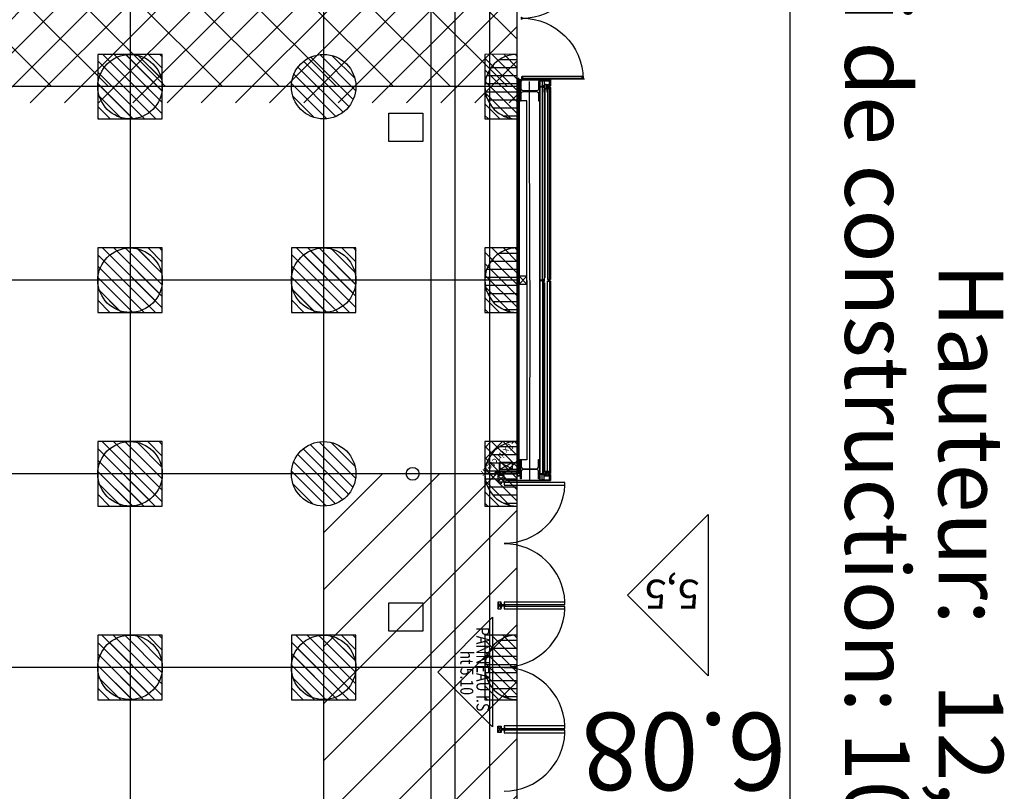
# Model space of a CAD drawing. Units: metres. Extents: x -1953 to -1685, y -991 to 2480.
# Drawn here: x -1853 to -1837, y 2205 to 2217 of the extents above; entities that cross this region are included whole.
import ezdxf
from ezdxf.enums import TextEntityAlignment as Align

# ---------------------------------------------------------------- set-up
doc = ezdxf.new("R2010")
doc.units = ezdxf.units.M
doc.linetypes.add('Tirets', pattern=[1, 0.3, -0.4, 0.3])
for name, color, linetype in [('AERIEN-ELINGAGE BAS-6-3', 213, 'Continuous'), ('AERIEN-ELINGAGE HAUT-6-3', 5, 'Continuous'), ('CANIVEAUX-6-3', 133, 'Continuous'), ('MUR-6-3', 7, 'Continuous'), ('POT-RIA-ZONE-NON-CONST-6-3 PORTE 6.03', 1, 'Continuous'), ('POT-RIA-ZONE-NON-CONST-6-3 PORTE 6.07', 1, 'Continuous'), ('TITRE-HALL-6-3', 7, 'Continuous'), ('TRAME-6-3', 12, 'Continuous'), ('ZONE NON ELINGABLE-6-3', 133, 'Continuous')]:
    doc.layers.add(name, color=color, linetype=linetype)
doc.styles.add('DCADTXTSTYLE3', font='arial.ttf')
doc.styles.get("Standard").update_dxf_attribs({"font": 'arial.ttf'})
pattern_1 = [(90, (464.88478, 9.8523), (-0.125, 8e-18), [])]

# ---------------------------------------------------------------- blocks, each defined once
blk = doc.blocks.new('ÉLINGAGE BAS')
at = {"linetype": 'Continuous'}
h = blk.add_hatch(dxfattribs=at)
h.set_pattern_fill('ANSI31', color=213, angle=45, style=0, pattern_type=2)
h.set_pattern_definition(pattern_1)
edge = h.paths.add_edge_path()
edge.add_arc((0, 0), 0.5, 0, 360, ccw=False)
at = {"color": 213, "linetype": 'Continuous'}
blk.add_circle((0, 0), 0.5, dxfattribs=at)
blk = doc.blocks.new('ÉLINGAGE BAS DEMI')
at = {"linetype": 'Continuous', "ltscale": 0.3048}
h = blk.add_hatch(dxfattribs=at)
h.set_pattern_fill('ANSI31', color=213, angle=45, style=0, pattern_type=2)
h.set_pattern_definition(pattern_1)
h.paths.add_polyline_path([(0.499999, 0), (-0.5, -0.000001, 1)], flags=0)
at = {"color": 213, "linetype": 'Continuous', "ltscale": 0.3048}
blk.add_line((0.5, 0), (-0.5, 0), dxfattribs=at)
blk.add_arc((0, 0), 0.5, 180, 360, dxfattribs=at)
blk = doc.blocks.new('ÉLINGAGE HAUT DEMI')
at = {"linetype": 'Continuous'}
h = blk.add_hatch(dxfattribs=at)
h.set_pattern_fill('ANSI31', color=5, angle=45, style=0, pattern_type=2)
h.set_pattern_definition(pattern_1)
h.paths.add_polyline_path([(-0.354, -0.354), (0.354, 0.354), (0, 0.707), (-0.707, 0)], flags=0)
at = {"color": 5, "linetype": 'Continuous'}
blk.add_lwpolyline([(-0.354, -0.354), (0.354, 0.354), (0, 0.707), (-0.707, 0)], close=True, dxfattribs=at)
blk = doc.blocks.new('ÉLINGAGE HAUT')
at = {"linetype": 'Continuous'}
h = blk.add_hatch(dxfattribs=at)
h.set_pattern_fill('ANSI31', color=5, angle=45, style=0, pattern_type=2)
h.set_pattern_definition(pattern_1)
h.paths.add_polyline_path([(0, -0.707), (0.707, 0), (0, 0.707), (-0.707, 0)], flags=0)
at = {"color": 5, "linetype": 'Continuous'}
blk.add_lwpolyline([(0, -0.707), (0.707, 0), (0, 0.707), (-0.707, 0)], close=True, dxfattribs=at)
blk = doc.blocks.new('PL-3PORTE94X2')
at = {"linetype": 'Continuous'}
for p, q in [((-0.047, 2.876), (-0.047, 2.902)), ((-0.033, 2.889), (-0.06, 2.889)), ((-0.033, 0.992), (-0.06, 0.992)), ((-0.033, 0.948), (-0.06, 0.948)), ((-0.047, 0.979), (-0.047, 1.005)), ((-0.047, 0.935), (-0.047, 0.961)), ((-0.02, 0.945), (-0.02, 0.945)), ((0.009, 1.01), (0.041, 1.01)), ((0.009, 0.93), (0.041, 0.93)), ((0.031, 0.97), (0.055, 0.97)), ((0.041, 1.01), (0.061, 0.99)), ((0.041, 0.93), (0.061, 0.951)), ((0.043, 0.958), (0.043, 0.983)), ((0.061, 0.99), (0.061, 0.97)), ((0.061, 0.951), (0.061, 0.97)), ((-0.033, -0.948), (-0.06, -0.948)), ((-0.033, -0.992), (-0.06, -0.992)), ((-0.047, -0.935), (-0.047, -0.961)), ((-0.047, -0.979), (-0.047, -1.005)), ((0.008, -1.011), (0.041, -1.011)), ((0.009, -0.931), (0.041, -0.931)), ((0.031, -0.971), (0.055, -0.971)), ((0.041, -0.931), (0.061, -0.951)), ((0.041, -1.011), (0.061, -0.99)), ((0.043, -0.958), (0.043, -0.983)), ((0.061, -0.951), (0.061, -0.971)), ((0.061, -0.99), (0.061, -0.971)), ((-0.033, -2.889), (-0.06, -2.889)), ((-0.047, -2.876), (-0.047, -2.902))]:
    blk.add_line(p, q, dxfattribs=at)
for points in [[(-0.037, 2.891, -0.414214), (-0.039, 2.893), (-0.039, 2.893), (-0.039, 2.909, -0.414214), (-0.037, 2.911), (-0.037, 2.911), (0.009, 2.911, -0.414214), (0.011, 2.909), (0.011, 2.909), (0.011, 2.873, -0.414214), (0.009, 2.871), (0.009, 2.871), (0.006, 2.871, -0.131652), (0.005, 2.872), (0.005, 2.872), (0.004, 2.872, -0.414214), (0.003, 2.875, -0.414214), (0.006, 2.876), (0.006, 2.876), (0.006, 2.875, 0.57735), (0.007, 2.876), (0.007, 2.876), (0.007, 2.893, 0.577351), (0.006, 2.893), (0.006, 2.893), (0.004, 2.892, -0.131652), (0.003, 2.891), (0.003, 2.891)], [(-0.037, 2.911), (-0.024, 2.911, -0.280665), (-0.024, 2.92), (-0.024, 2.92), (-0.037, 2.92, -0.280665), (-0.037, 2.911), (-0.037, 2.911)], [(0.003, 2.893), (0.006, 2.895, -0.57735), (0.009, 2.893), (0.009, 2.893), (0.009, 2.876, -0.414214), (0.006, 2.874), (0.006, 2.874), (0.006, 2.874), (0.005, 2.874), (0.005, 2.874), (0.006, 2.873), (0.009, 2.873), (0.009, 2.909), (-0.037, 2.909), (-0.037, 2.893)], [(-0.99, 2.862, -0.414214), (-0.992, 2.864), (-0.992, 2.864), (-0.992, 2.879, -0.414214), (-0.99, 2.881), (-0.99, 2.881), (-0.05, 2.881, -0.414214), (-0.048, 2.879), (-0.048, 2.879), (-0.048, 2.864, -0.414214), (-0.05, 2.862, -0.414214), (-0.048, 2.86), (-0.048, 2.86), (-0.048, 2.844, -0.414214), (-0.05, 2.842), (-0.05, 2.842), (-0.99, 2.842, -0.414214), (-0.992, 2.844), (-0.992, 2.844), (-0.992, 2.86, -0.414214), (-0.99, 2.862)], [(-0.05, 2.878, 0.414214), (-0.051, 2.879), (-0.051, 2.879), (-0.989, 2.879, 0.414214), (-0.99, 2.878), (-0.99, 2.878), (-0.99, 2.865, 0.414214), (-0.989, 2.864), (-0.989, 2.864), (-0.982, 2.864), (-0.982, 2.86), (-0.989, 2.86, 0.414214), (-0.99, 2.859), (-0.99, 2.859), (-0.99, 2.845, 0.414214), (-0.989, 2.844), (-0.989, 2.844), (-0.051, 2.844, 0.414214), (-0.05, 2.845), (-0.05, 2.845), (-0.05, 2.859, 0.414214), (-0.051, 2.86), (-0.051, 2.86), (-0.058, 2.86), (-0.058, 2.864), (-0.051, 2.864, 0.414214), (-0.05, 2.865), (-0.05, 2.865)], [(0.005, 2.877, -0.235332), (0.001, 2.882, -0.061423), (0.001, 2.887, -0.235332), (0.005, 2.892), (0.005, 2.892), (0.006, 2.893, -0.577351), (0.007, 2.892), (0.007, 2.892), (0.007, 2.876, -0.57735), (0.006, 2.876), (0.006, 2.876)], [(0.005, 2.883), (0.005, 2.884), (0.005, 2.884, 0.114307), (0.005, 2.885), (0.005, 2.885), (0.005, 2.885), (0.005, 2.885, -0.074414), (0.005, 2.887), (0.005, 2.887), (0.005, 2.89, 0.589302), (0.004, 2.89), (0.004, 2.89), (0.004, 2.89, 0.841175), (0.003, 2.889, 0.109509), (0.002, 2.885, 0.601548), (0.002, 2.884, 0.088863), (0.003, 2.88, 0.889153), (0.004, 2.88, 0.043085), (0.004, 2.879, 0.639001), (0.005, 2.879), (0.005, 2.879), (0.005, 2.882, -0.074414), (0.005, 2.883)], [(-0.99, 1.02, 0.414214), (-0.992, 1.018), (-0.992, 1.018), (-0.992, 1.003, 0.414214), (-0.99, 1.001), (-0.99, 1.001), (-0.05, 1.001, 0.414214), (-0.048, 1.003), (-0.048, 1.003), (-0.048, 1.018, 0.414214), (-0.05, 1.02, 0.414214), (-0.048, 1.022), (-0.048, 1.022), (-0.048, 1.038, 0.414214), (-0.05, 1.04), (-0.05, 1.04), (-0.99, 1.04, 0.414214), (-0.992, 1.038), (-0.992, 1.038), (-0.992, 1.022, 0.414214), (-0.99, 1.02)], [(-0.99, 0.921, -0.414214), (-0.992, 0.923), (-0.992, 0.923), (-0.992, 0.938, -0.414214), (-0.99, 0.94), (-0.99, 0.94), (-0.05, 0.94, -0.414214), (-0.048, 0.938), (-0.048, 0.938), (-0.048, 0.923, -0.414214), (-0.05, 0.921, -0.414214), (-0.048, 0.919), (-0.048, 0.919), (-0.048, 0.903, -0.414214), (-0.05, 0.901), (-0.05, 0.901), (-0.99, 0.901, -0.414214), (-0.992, 0.903), (-0.992, 0.903), (-0.992, 0.919, -0.414214), (-0.99, 0.921)], [(-0.05, 1.004, -0.414214), (-0.051, 1.003), (-0.051, 1.003), (-0.989, 1.003, -0.414214), (-0.99, 1.004), (-0.99, 1.004), (-0.99, 1.017, -0.414214), (-0.989, 1.018), (-0.989, 1.018), (-0.982, 1.018), (-0.982, 1.022), (-0.989, 1.022, -0.414214), (-0.99, 1.023), (-0.99, 1.023), (-0.99, 1.037, -0.414214), (-0.989, 1.038), (-0.989, 1.038), (-0.051, 1.038, -0.414214), (-0.05, 1.037), (-0.05, 1.037), (-0.05, 1.023, -0.414214), (-0.051, 1.022), (-0.051, 1.022), (-0.058, 1.022), (-0.058, 1.018), (-0.051, 1.018, -0.414214), (-0.05, 1.017), (-0.05, 1.017)], [(-0.05, 0.937, 0.414214), (-0.051, 0.938), (-0.051, 0.938), (-0.989, 0.938, 0.414214), (-0.99, 0.937), (-0.99, 0.937), (-0.99, 0.924, 0.414214), (-0.989, 0.923), (-0.989, 0.923), (-0.982, 0.923), (-0.982, 0.919), (-0.989, 0.919, 0.414214), (-0.99, 0.918), (-0.99, 0.918), (-0.99, 0.904, 0.414214), (-0.989, 0.903), (-0.989, 0.903), (-0.051, 0.903, 0.414214), (-0.05, 0.904), (-0.05, 0.904), (-0.05, 0.918, 0.414214), (-0.051, 0.919), (-0.051, 0.919), (-0.058, 0.919), (-0.058, 0.923), (-0.051, 0.923, 0.414214), (-0.05, 0.924), (-0.05, 0.924)], [(-0.037, 0.99, 0.414214), (-0.039, 0.988), (-0.039, 0.988), (-0.039, 0.972, 0.414214), (-0.037, 0.97), (-0.037, 0.97), (0.009, 0.97, 0.414214), (0.011, 0.972), (0.011, 0.972), (0.011, 1.008, 0.414214), (0.009, 1.01), (0.009, 1.01), (0.006, 1.01, 0.131652), (0.005, 1.01), (0.005, 1.01), (0.004, 1.01, 0.414214), (0.003, 1.007, 0.414214), (0.006, 1.006), (0.006, 1.006), (0.007, 1.006, -0.577351), (0.007, 1.006), (0.007, 1.006), (0.007, 0.989, -0.57735), (0.007, 0.989), (0.007, 0.989), (0.004, 0.99, 0.131652), (0.003, 0.99), (0.003, 0.99)], [(-0.037, 0.95, -0.414214), (-0.039, 0.952), (-0.039, 0.952), (-0.039, 0.968, -0.414214), (-0.037, 0.97), (-0.037, 0.97), (0.009, 0.97, -0.414214), (0.011, 0.968), (0.011, 0.968), (0.011, 0.932, -0.414214), (0.009, 0.93), (0.009, 0.93), (0.006, 0.93, -0.131652), (0.005, 0.931), (0.005, 0.931), (0.004, 0.931, -0.414214), (0.003, 0.934, -0.414214), (0.006, 0.935), (0.006, 0.935), (0.006, 0.934, 0.57735), (0.007, 0.935), (0.007, 0.935), (0.007, 0.952, 0.577351), (0.006, 0.952), (0.006, 0.952), (0.004, 0.951, -0.131652), (0.003, 0.95), (0.003, 0.95)], [(0.003, 0.988), (0.006, 0.987, 0.57735), (0.009, 0.989), (0.009, 0.989), (0.009, 1.006, 0.414214), (0.006, 1.008), (0.006, 1.008), (0.006, 1.008), (0.005, 1.008), (0.005, 1.008), (0.006, 1.008), (0.009, 1.008), (0.009, 0.972), (-0.037, 0.972), (-0.037, 0.988)], [(0.003, 0.952), (0.006, 0.954, -0.57735), (0.009, 0.952), (0.009, 0.952), (0.009, 0.935, -0.414214), (0.006, 0.933), (0.006, 0.933), (0.006, 0.933), (0.005, 0.933), (0.005, 0.933), (0.006, 0.932), (0.009, 0.932), (0.009, 0.968), (-0.037, 0.968), (-0.037, 0.952)], [(0.004, 1.005, 0.235332), (0.001, 1, 0.061423), (0.001, 0.995, 0.235332), (0.004, 0.99), (0.004, 0.99), (0.006, 0.989, 0.57735), (0.007, 0.99), (0.007, 0.99), (0.007, 1.006, 0.577351), (0.006, 1.006), (0.006, 1.006)], [(0.005, 0.936, -0.235332), (0.001, 0.941, -0.061423), (0.001, 0.946, -0.235332), (0.005, 0.951), (0.005, 0.951), (0.006, 0.952, -0.577351), (0.007, 0.951), (0.007, 0.951), (0.007, 0.935, -0.57735), (0.006, 0.935), (0.006, 0.935)], [(0.004, 0.997), (0.004, 0.997), (0.005, 0.997, 0.114307), (0.005, 0.998), (0.005, 0.998), (0.004, 0.998), (0.004, 0.999, -0.074414), (0.004, 1), (0.004, 1), (0.004, 1.004, 0.589302), (0.004, 1.004), (0.004, 1.004), (0.003, 1.003, 0.841175), (0.003, 1.003, 0.109509), (0.002, 0.998, 0.601548), (0.002, 0.997, 0.088863), (0.003, 0.994, 0.889153), (0.003, 0.993, 0.043085), (0.004, 0.993, 0.639001), (0.004, 0.993), (0.004, 0.993), (0.004, 0.995, -0.074414), (0.004, 0.997)], [(0.005, 0.942), (0.005, 0.943), (0.005, 0.943, 0.114307), (0.005, 0.944), (0.005, 0.944), (0.005, 0.944), (0.005, 0.944, -0.074414), (0.005, 0.946), (0.005, 0.946), (0.005, 0.949, 0.589302), (0.004, 0.949), (0.004, 0.949), (0.004, 0.949, 0.841175), (0.003, 0.948, 0.109509), (0.002, 0.944, 0.601548), (0.002, 0.943, 0.088863), (0.003, 0.939, 0.889153), (0.004, 0.939, 0.043085), (0.004, 0.938, 0.639001), (0.005, 0.938), (0.005, 0.938), (0.005, 0.941, -0.074414), (0.005, 0.942)], [(-0.99, -0.921, 0.414214), (-0.992, -0.923), (-0.992, -0.923), (-0.992, -0.938, 0.414214), (-0.99, -0.94), (-0.99, -0.94), (-0.05, -0.94, 0.414214), (-0.048, -0.938), (-0.048, -0.938), (-0.048, -0.923, 0.414214), (-0.05, -0.921, 0.414214), (-0.048, -0.919), (-0.048, -0.919), (-0.048, -0.903, 0.414214), (-0.05, -0.901), (-0.05, -0.901), (-0.99, -0.901, 0.414214), (-0.992, -0.903), (-0.992, -0.903), (-0.992, -0.919, 0.414214), (-0.99, -0.921)], [(-0.05, -0.937, -0.414214), (-0.051, -0.938), (-0.051, -0.938), (-0.989, -0.938, -0.414214), (-0.99, -0.937), (-0.99, -0.937), (-0.99, -0.924, -0.414214), (-0.989, -0.923), (-0.989, -0.923), (-0.982, -0.923), (-0.982, -0.919), (-0.989, -0.919, -0.414214), (-0.99, -0.918), (-0.99, -0.918), (-0.99, -0.904, -0.414214), (-0.989, -0.903), (-0.989, -0.903), (-0.051, -0.903, -0.414214), (-0.05, -0.904), (-0.05, -0.904), (-0.05, -0.918, -0.414214), (-0.051, -0.919), (-0.051, -0.919), (-0.058, -0.919), (-0.058, -0.923), (-0.051, -0.923, -0.414214), (-0.05, -0.924), (-0.05, -0.924)], [(-0.99, -1.02, -0.414214), (-0.992, -1.018), (-0.992, -1.018), (-0.992, -1.003, -0.414214), (-0.99, -1.001), (-0.99, -1.001), (-0.05, -1.001, -0.414214), (-0.048, -1.003), (-0.048, -1.003), (-0.048, -1.018, -0.414214), (-0.05, -1.02, -0.414214), (-0.048, -1.022), (-0.048, -1.022), (-0.048, -1.038, -0.414214), (-0.05, -1.04), (-0.05, -1.04), (-0.99, -1.04, -0.414214), (-0.992, -1.038), (-0.992, -1.038), (-0.992, -1.022, -0.414214), (-0.99, -1.02)], [(-0.05, -1.004, 0.414214), (-0.051, -1.003), (-0.051, -1.003), (-0.989, -1.003, 0.414214), (-0.99, -1.004), (-0.99, -1.004), (-0.99, -1.017, 0.414214), (-0.989, -1.018), (-0.989, -1.018), (-0.982, -1.018), (-0.982, -1.022), (-0.989, -1.022, 0.414214), (-0.99, -1.023), (-0.99, -1.023), (-0.99, -1.037, 0.414214), (-0.989, -1.038), (-0.989, -1.038), (-0.051, -1.038, 0.414214), (-0.05, -1.037), (-0.05, -1.037), (-0.05, -1.023, 0.414214), (-0.051, -1.022), (-0.051, -1.022), (-0.058, -1.022), (-0.058, -1.018), (-0.051, -1.018, 0.414214), (-0.05, -1.017), (-0.05, -1.017)], [(-0.037, -0.951, 0.414214), (-0.039, -0.953), (-0.039, -0.953), (-0.039, -0.969, 0.414214), (-0.037, -0.971), (-0.037, -0.971), (0.009, -0.971, 0.414214), (0.011, -0.969), (0.011, -0.969), (0.011, -0.933, 0.414214), (0.009, -0.931), (0.009, -0.931), (0.006, -0.931, 0.131652), (0.005, -0.931), (0.005, -0.931), (0.004, -0.931, 0.414214), (0.003, -0.934, 0.414214), (0.006, -0.935), (0.006, -0.935), (0.007, -0.935, -0.577351), (0.007, -0.935), (0.007, -0.935), (0.007, -0.952, -0.57735), (0.007, -0.952), (0.007, -0.952), (0.004, -0.951, 0.131652), (0.003, -0.951), (0.003, -0.951)], [(-0.037, -0.991, -0.414214), (-0.039, -0.989), (-0.039, -0.989), (-0.039, -0.973, -0.414214), (-0.037, -0.971), (-0.037, -0.971), (0.009, -0.971, -0.414214), (0.011, -0.973), (0.011, -0.973), (0.011, -1.009, -0.414214), (0.009, -1.011), (0.009, -1.011), (0.006, -1.011, -0.131652), (0.005, -1.01), (0.005, -1.01), (0.004, -1.01, -0.414214), (0.003, -1.007, -0.414214), (0.006, -1.006), (0.006, -1.006), (0.007, -1.007, 0.57735), (0.007, -1.006), (0.007, -1.006), (0.007, -0.989, 0.577351), (0.007, -0.989), (0.007, -0.989), (0.004, -0.99, -0.131652), (0.003, -0.991), (0.003, -0.991)], [(0.003, -0.953), (0.006, -0.954, 0.57735), (0.009, -0.952), (0.009, -0.952), (0.009, -0.935, 0.414214), (0.006, -0.933), (0.006, -0.933), (0.006, -0.933), (0.005, -0.933), (0.005, -0.933), (0.006, -0.933), (0.009, -0.933), (0.009, -0.969), (-0.037, -0.969), (-0.037, -0.953)], [(0.003, -0.989), (0.006, -0.987, -0.57735), (0.009, -0.989), (0.009, -0.989), (0.009, -1.006, -0.414214), (0.006, -1.008), (0.006, -1.008), (0.006, -1.008), (0.005, -1.008), (0.005, -1.008), (0.006, -1.009), (0.009, -1.009), (0.009, -0.973), (-0.037, -0.973), (-0.037, -0.989)], [(0.005, -0.936, 0.235332), (0.001, -0.941, 0.061423), (0.001, -0.946, 0.235332), (0.005, -0.951), (0.005, -0.951), (0.006, -0.952, 0.57735), (0.007, -0.951), (0.007, -0.951), (0.007, -0.935, 0.577351), (0.006, -0.935), (0.006, -0.935)], [(0.004, -1.005, -0.235332), (0.001, -1, -0.061423), (0.001, -0.995, -0.235332), (0.004, -0.99), (0.004, -0.99), (0.006, -0.989, -0.577351), (0.007, -0.99), (0.007, -0.99), (0.007, -1.006, -0.57735), (0.006, -1.006), (0.006, -1.006)], [(0.005, -0.942), (0.005, -0.943), (0.005, -0.943, -0.114307), (0.005, -0.944), (0.005, -0.944), (0.005, -0.944), (0.005, -0.944, 0.074414), (0.005, -0.946), (0.005, -0.946), (0.005, -0.949, -0.589302), (0.004, -0.949), (0.004, -0.949), (0.004, -0.949, -0.841175), (0.003, -0.948, -0.109509), (0.002, -0.944, -0.601548), (0.002, -0.943, -0.088863), (0.003, -0.939, -0.889153), (0.004, -0.939, -0.043085), (0.004, -0.938, -0.639001), (0.005, -0.938), (0.005, -0.938), (0.005, -0.941, 0.074414), (0.005, -0.942)], [(0.004, -0.997), (0.004, -0.997), (0.005, -0.997, -0.114307), (0.005, -0.998), (0.005, -0.998), (0.004, -0.998), (0.004, -0.999, 0.074414), (0.004, -1), (0.004, -1), (0.004, -1.004, -0.589302), (0.004, -1.004), (0.004, -1.004), (0.003, -1.003, -0.841175), (0.003, -1.003, -0.109509), (0.002, -0.998, -0.601548), (0.002, -0.997, -0.088863), (0.003, -0.994, -0.889153), (0.003, -0.993, -0.043085), (0.004, -0.993, -0.639001), (0.004, -0.993), (0.004, -0.993), (0.004, -0.995, 0.074414), (0.004, -0.997)], [(-0.99, -2.862, 0.414214), (-0.992, -2.864), (-0.992, -2.864), (-0.992, -2.879, 0.414214), (-0.99, -2.881), (-0.99, -2.881), (-0.05, -2.881, 0.414214), (-0.048, -2.879), (-0.048, -2.879), (-0.048, -2.864, 0.414214), (-0.05, -2.862, 0.414214), (-0.048, -2.86), (-0.048, -2.86), (-0.048, -2.844, 0.414214), (-0.05, -2.842), (-0.05, -2.842), (-0.99, -2.842, 0.414214), (-0.992, -2.844), (-0.992, -2.844), (-0.992, -2.86, 0.414214), (-0.99, -2.862)], [(-0.05, -2.878, -0.414214), (-0.051, -2.879), (-0.051, -2.879), (-0.989, -2.879, -0.414214), (-0.99, -2.878), (-0.99, -2.878), (-0.99, -2.865, -0.414214), (-0.989, -2.864), (-0.989, -2.864), (-0.982, -2.864), (-0.982, -2.86), (-0.989, -2.86, -0.414214), (-0.99, -2.859), (-0.99, -2.859), (-0.99, -2.845, -0.414214), (-0.989, -2.844), (-0.989, -2.844), (-0.051, -2.844, -0.414214), (-0.05, -2.845), (-0.05, -2.845), (-0.05, -2.859, -0.414214), (-0.051, -2.86), (-0.051, -2.86), (-0.058, -2.86), (-0.058, -2.864), (-0.051, -2.864, -0.414214), (-0.05, -2.865), (-0.05, -2.865)], [(-0.037, -2.892, 0.414214), (-0.039, -2.894), (-0.039, -2.894), (-0.039, -2.91, 0.414214), (-0.037, -2.912), (-0.037, -2.912), (0.009, -2.912, 0.414214), (0.011, -2.91), (0.011, -2.91), (0.011, -2.874, 0.414214), (0.009, -2.872), (0.009, -2.872), (0.006, -2.872, 0.131652), (0.005, -2.872), (0.005, -2.872), (0.004, -2.872, 0.414214), (0.003, -2.875, 0.414214), (0.006, -2.876), (0.006, -2.876), (0.006, -2.876, -0.577351), (0.007, -2.876), (0.007, -2.876), (0.007, -2.893, -0.57735), (0.006, -2.893), (0.006, -2.893), (0.004, -2.892, 0.131652), (0.003, -2.892), (0.003, -2.892)], [(0.003, -2.894), (0.006, -2.895, 0.57735), (0.009, -2.893), (0.009, -2.893), (0.009, -2.876, 0.414214), (0.006, -2.874), (0.006, -2.874), (0.006, -2.874), (0.005, -2.874), (0.005, -2.874), (0.006, -2.874), (0.009, -2.874), (0.009, -2.91), (-0.037, -2.91), (-0.037, -2.894)], [(0.005, -2.877, 0.235332), (0.001, -2.882, 0.061423), (0.001, -2.887, 0.235332), (0.005, -2.892), (0.005, -2.892), (0.006, -2.893, 0.57735), (0.007, -2.892), (0.007, -2.892), (0.007, -2.876, 0.577351), (0.006, -2.876), (0.006, -2.876)], [(0.005, -2.883), (0.005, -2.884), (0.005, -2.884, -0.114307), (0.005, -2.885), (0.005, -2.885), (0.005, -2.885), (0.005, -2.885, 0.074414), (0.005, -2.887), (0.005, -2.887), (0.005, -2.89, -0.589302), (0.004, -2.89), (0.004, -2.89), (0.004, -2.89, -0.841175), (0.003, -2.889, -0.109509), (0.002, -2.885, -0.601548), (0.002, -2.884, -0.088863), (0.003, -2.88, -0.889153), (0.004, -2.88, -0.043085), (0.004, -2.879, -0.639001), (0.005, -2.879), (0.005, -2.879), (0.005, -2.882, 0.074414), (0.005, -2.883)], [(-0.037, -2.92), (-0.024, -2.92, -0.280665), (-0.024, -2.912), (-0.024, -2.912), (-0.037, -2.912, -0.280665), (-0.037, -2.92), (-0.037, -2.92)]]:
    blk.add_lwpolyline(points, format="xyb", close=True, dxfattribs=at)
for points in [[(-0.039, 1.941), (-0.047, 1.941, -0.412149), (-0.995, 2.882), (-0.995, 2.882)], [(-0.041, 2.889, -2.083845), (-0.048, 2.895), (-0.048, 2.895), (-0.039, 2.897), (-0.041, 2.889), (-0.039, 2.881), (-0.048, 2.883)], [(-0.039, 1.941), (-0.047, 1.941, 0.412149), (-0.995, 1), (-0.995, 1)], [(-0.039, 0), (-0.047, 0, -0.412149), (-0.995, 0.941), (-0.995, 0.941)], [(-0.041, 0.992, -2.097856), (-0.048, 0.998), (-0.048, 0.998), (-0.039, 1), (-0.041, 0.992), (-0.039, 0.984), (-0.048, 0.986)], [(-0.041, 0.948, -2.083845), (-0.048, 0.954), (-0.048, 0.954), (-0.039, 0.956), (-0.041, 0.948), (-0.039, 0.94), (-0.048, 0.942)], [(-0.039, 0), (-0.047, 0, 0.412149), (-0.995, -0.941), (-0.995, -0.941)], [(-0.039, -1.941), (-0.047, -1.941, -0.412149), (-0.995, -1), (-0.995, -1)], [(-0.041, -0.948, 2.097856), (-0.048, -0.954), (-0.048, -0.954), (-0.039, -0.956), (-0.041, -0.948), (-0.039, -0.94), (-0.048, -0.942)], [(-0.041, -0.992, 2.097856), (-0.048, -0.998), (-0.048, -0.998), (-0.039, -1), (-0.041, -0.992), (-0.039, -0.984), (-0.048, -0.986)], [(-0.039, -1.941), (-0.047, -1.941, 0.412149), (-0.995, -2.882), (-0.995, -2.882)], [(-0.041, -2.889, 2.083845), (-0.048, -2.895), (-0.048, -2.895), (-0.039, -2.897), (-0.041, -2.889), (-0.039, -2.881), (-0.048, -2.883)]]:
    blk.add_lwpolyline(points, format="xyb", dxfattribs=at)
for points in [[(-1.01, 1), (-1.01, 0.995), (-0.98, 0.995), (-0.98, 1)], [(-0.98, 0.995), (-0.98, 1.001), (-0.974, 1.001)], [(0.043, 0.96), (0.052, 0.965), (0.052, 0.976), (0.043, 0.981), (0.034, 0.976), (0.034, 0.965)], [(-1.01, -0.941), (-1.01, -0.946), (-0.98, -0.946), (-0.98, -0.941)], [(-0.98, -0.946), (-0.98, -0.94), (-0.974, -0.94)], [(0.043, -0.96), (0.052, -0.965), (0.052, -0.976), (0.043, -0.981), (0.034, -0.976), (0.034, -0.965)], [(-1.01, -2.882), (-1.01, -2.887), (-0.98, -2.887), (-0.98, -2.882)], [(-0.98, -2.887), (-0.98, -2.881), (-0.974, -2.881)]]:
    blk.add_lwpolyline(points, close=True, dxfattribs=at)
at = {"linetype": 'Tirets', "ltscale": 0.2}
for points in [[(-0.04, -1.926), (-0.045, -1.926), (-0.045, -1.956), (-0.04, -1.956)], [(-0.045, -1.956), (-0.039, -1.956), (-0.039, -1.962)]]:
    blk.add_lwpolyline(points, close=True, dxfattribs=at)
at = {"linetype": 'Continuous'}
for centre, radius in [((0.043, 0.97), 0.012), ((0.043, 0.97), 0.006), ((0.043, -0.971), 0.012), ((0.043, -0.971), 0.006)]:
    blk.add_circle(centre, radius, dxfattribs=at)
for centre, start, end in [((0.043, 0.97), 0.0001, 270.0001), ((0.043, -0.971), 90.0001, 360.0001)]:
    blk.add_arc(centre, 0.0072, start, end, dxfattribs=at)
blk = doc.blocks.new('ISSUE DE SECOURS 510')
at = {"color": 1, "linetype": 'Continuous'}
for p, q in [((-0.85, 0), (0.85, 0)), ((-0.85, 0), (0, -0.85)), ((0.85, 0), (0, -0.85))]:
    blk.add_line(p, q, dxfattribs=at)
at = {"color": 1, "linetype": 'Continuous', "style": 'DCADTXTSTYLE3', "width": 0.8}
for s, p in [('PANNEAU I.S', (-0.702, -0.25)), ('ht 5.10', (-0.333, -0.5))]:
    blk.add_text(s, height=0.2, dxfattribs=at).set_placement(p)

msp = doc.modelspace()

# ---------------------------------------------------------------- hatches: boundary and pattern name
at = {"layer": 'POT-RIA-ZONE-NON-CONST-6-3 PORTE 6.03', "linetype": 'Continuous'}
h = msp.add_hatch(dxfattribs=at)
h.set_pattern_fill('ANSI31', color=256, angle=180, style=0, pattern_type=2)
h.set_pattern_definition([(225.000027, (-1479.65962, 2975.47674), (0.088388389, -0.088388306), [])])
h.paths.add_polyline_path([(-1844.791, 2210.067), (-1845.291, 2210.067), (-1845.291, 2209.567), (-1844.791, 2209.567)], flags=0)
h.paths.add_polyline_path([(-1844.713, 2209.872), (-1845.106, 2209.48), (-1845.331, 2209.705), (-1844.938, 2210.098)], flags=0)
h = msp.add_hatch(dxfattribs=at)
h.set_pattern_fill('ANSI31', color=256, scale=5, angle=180, style=0, pattern_type=2)
h.set_pattern_definition([(225.000027, (-2899.92294, 4497.6049), (0.44194194, -0.44194153), [])])
h.paths.add_polyline_path([(-1844.794, 2209.568), (-1847.794, 2209.568), (-1847.794, 2203.568), (-1844.794, 2203.568)], flags=0)
at = {"layer": 'POT-RIA-ZONE-NON-CONST-6-3 PORTE 6.07', "linetype": 'Continuous'}
h = msp.add_hatch(dxfattribs=at)
h.set_pattern_fill('ANSI31', color=256, scale=3, angle=180, style=0, pattern_type=2)
h.set_pattern_definition([(225.000027, (-2228.54302, 3853.83906), (0.26516517, -0.26516492), [])])
h.paths.add_polyline_path([(-1844.794, 2223.316), (-1844.794, 2215.315), (-1922.794, 2215.316), (-1922.794, 2223.316)], flags=0)
h.paths.add_polyline_path([(-1865.794, 2218.316), (-1904.794, 2218.316), (-1904.794, 2221.315), (-1865.794, 2221.315)], flags=0)
at = {"layer": 'ZONE NON ELINGABLE-6-3', "linetype": 'Continuous'}
h = msp.add_hatch(dxfattribs=at)
h.set_pattern_fill('ANSI31', color=133, scale=5, angle=-90, style=0, pattern_type=2)
h.set_pattern_definition([(315.000027, (-2830.2551, 1210.3731), (0.44194153, 0.44194194), [])])
h.paths.add_polyline_path([(-1922.794, 2274.569), (-1844.794, 2274.569), (-1844.794, 2215.568), (-1922.804, 2215.568), (-1922.794, 2223.569), (-1847.794, 2223.569), (-1847.794, 2266.569), (-1922.794, 2266.569)])

# ---------------------------------------------------------------- linework, layer by layer
at = {"layer": 'CANIVEAUX-6-3'}
for points in [[(-1846.134, 2233.068), (-1846.134, 2179.168), (-1845.754, 2179.168), (-1845.755, 2233.068)], [(-1845.754, 2179.168), (-1845.755, 2233.068), (-1845.224, 2233.068), (-1845.224, 2179.168)]]:
    msp.add_lwpolyline(points, close=True, dxfattribs=at)
at = {"layer": 'CANIVEAUX-6-3', "flags": 128}
for points in [[(-1846.784, 2215.158), (-1846.254, 2215.158), (-1846.254, 2214.718), (-1846.784, 2214.718)], [(-1846.784, 2207.567), (-1846.254, 2207.567), (-1846.254, 2207.127), (-1846.784, 2207.127)]]:
    msp.add_lwpolyline(points, close=True, dxfattribs=at)
at = {"layer": 'MUR-6-3', "ltscale": 0.4}
for p, q in [((-1844.764, 2215.647), (-1844.784, 2215.647)), ((-1844.784, 2215.647), (-1844.784, 2215.57)), ((-1844.784, 2215.568), (-1844.784, 2212.569)), ((-1844.764, 2215.647), (-1844.764, 2215.57)), ((-1844.764, 2215.568), (-1844.764, 2212.569)), ((-1844.6, 2215.57), (-1844.6, 2215.648)), ((-1844.595, 2212.569), (-1844.6, 2215.568)), ((-1844.294, 2215.65), (-1844.444, 2215.65)), ((-1844.444, 2212.569), (-1844.444, 2215.568)), ((-1844.444, 2212.567), (-1844.444, 2215.567)), ((-1844.444, 2215.567), (-1844.414, 2215.567)), ((-1844.442, 2215.565), (-1844.442, 2212.569)), ((-1844.415, 2215.565), (-1844.442, 2215.565)), ((-1844.403, 2215.555), (-1844.415, 2215.565)), ((-1844.414, 2215.567), (-1844.402, 2215.557)), ((-1844.408, 2215.665), (-1844.408, 2215.58)), ((-1844.374, 2215.555), (-1844.403, 2215.555)), ((-1844.402, 2215.557), (-1844.376, 2215.557)), ((-1844.402, 2212.579), (-1844.402, 2215.555)), ((-1844.376, 2215.557), (-1844.376, 2215.579)), ((-1844.376, 2215.579), (-1844.374, 2215.579)), ((-1844.374, 2215.661), (-1844.374, 2215.58)), ((-1844.374, 2215.579), (-1844.374, 2215.555)), ((-1844.374, 2215.555), (-1844.374, 2212.579)), ((-1844.324, 2215.556), (-1844.324, 2212.578)), ((-1844.294, 2215.57), (-1844.294, 2215.65)), ((-1844.294, 2212.569), (-1844.294, 2215.568)), ((-1844.362, 2215.532), (-1844.362, 2212.603)), ((-1844.644, 2215.347), (-1844.764, 2215.347)), ((-1844.764, 2215.347), (-1844.764, 2212.569)), ((-1844.644, 2212.569), (-1844.644, 2215.347)), ((-1844.784, 2209.562), (-1844.784, 2212.562)), ((-1844.764, 2212.628), (-1844.644, 2212.508)), ((-1844.764, 2212.508), (-1844.644, 2212.628)), ((-1844.764, 2212.628), (-1844.764, 2212.508)), ((-1844.644, 2212.628), (-1844.764, 2212.628)), ((-1844.764, 2209.562), (-1844.764, 2212.562)), ((-1844.764, 2212.508), (-1844.644, 2212.508)), ((-1844.644, 2212.508), (-1844.644, 2212.628)), ((-1844.595, 2212.562), (-1844.6, 2209.562)), ((-1844.444, 2212.567), (-1844.414, 2212.567)), ((-1844.444, 2212.567), (-1844.414, 2212.567)), ((-1844.444, 2212.564), (-1844.414, 2212.564)), ((-1844.444, 2212.563), (-1844.444, 2209.563)), ((-1844.444, 2212.563), (-1844.414, 2212.563)), ((-1844.444, 2212.562), (-1844.444, 2209.562)), ((-1844.415, 2212.569), (-1844.442, 2212.569)), ((-1844.415, 2212.566), (-1844.442, 2212.566)), ((-1844.415, 2212.565), (-1844.442, 2212.565)), ((-1844.442, 2209.565), (-1844.442, 2212.561)), ((-1844.415, 2212.561), (-1844.442, 2212.561)), ((-1844.403, 2212.579), (-1844.415, 2212.569)), ((-1844.403, 2212.576), (-1844.415, 2212.566)), ((-1844.403, 2212.555), (-1844.415, 2212.565)), ((-1844.403, 2212.551), (-1844.415, 2212.561)), ((-1844.414, 2212.567), (-1844.402, 2212.577)), ((-1844.414, 2212.564), (-1844.402, 2212.574)), ((-1844.414, 2212.567), (-1844.402, 2212.557)), ((-1844.414, 2212.563), (-1844.402, 2212.553)), ((-1844.374, 2212.579), (-1844.403, 2212.579)), ((-1844.374, 2212.576), (-1844.403, 2212.576)), ((-1844.374, 2212.555), (-1844.403, 2212.555)), ((-1844.374, 2212.551), (-1844.403, 2212.551)), ((-1844.402, 2212.577), (-1844.376, 2212.577)), ((-1844.402, 2212.574), (-1844.376, 2212.574)), ((-1844.402, 2212.557), (-1844.376, 2212.557)), ((-1844.402, 2212.553), (-1844.376, 2212.553)), ((-1844.402, 2212.551), (-1844.402, 2209.575)), ((-1844.376, 2212.557), (-1844.376, 2212.579)), ((-1844.376, 2212.579), (-1844.374, 2212.579)), ((-1844.376, 2212.577), (-1844.376, 2212.555)), ((-1844.376, 2212.553), (-1844.376, 2212.575)), ((-1844.376, 2212.575), (-1844.374, 2212.575)), ((-1844.376, 2212.574), (-1844.376, 2212.551)), ((-1844.376, 2212.555), (-1844.374, 2212.555)), ((-1844.376, 2212.551), (-1844.374, 2212.551)), ((-1844.374, 2212.579), (-1844.374, 2212.555)), ((-1844.374, 2212.555), (-1844.374, 2212.579)), ((-1844.374, 2212.551), (-1844.374, 2212.576)), ((-1844.374, 2212.575), (-1844.374, 2212.551)), ((-1844.374, 2209.575), (-1844.374, 2212.551)), ((-1844.362, 2209.599), (-1844.362, 2212.528)), ((-1844.324, 2209.574), (-1844.324, 2212.552)), ((-1844.294, 2212.562), (-1844.294, 2209.562)), ((-1844.746, 2209.567), (-1844.774, 2209.667)), ((-1844.746, 2209.667), (-1844.774, 2209.567)), ((-1844.744, 2209.467), (-1844.444, 2209.467)), ((-1844.6, 2209.569), (-1844.6, 2209.469)), ((-1844.444, 2209.563), (-1844.414, 2209.563)), ((-1844.294, 2209.468), (-1844.444, 2209.468)), ((-1844.415, 2209.565), (-1844.442, 2209.565)), ((-1844.403, 2209.575), (-1844.415, 2209.565)), ((-1844.414, 2209.563), (-1844.402, 2209.573)), ((-1844.408, 2209.471), (-1844.408, 2209.556)), ((-1844.374, 2209.575), (-1844.403, 2209.575)), ((-1844.402, 2209.573), (-1844.376, 2209.573)), ((-1844.376, 2209.573), (-1844.376, 2209.551)), ((-1844.376, 2209.551), (-1844.374, 2209.551)), ((-1844.374, 2209.551), (-1844.374, 2209.575)), ((-1844.374, 2209.474), (-1844.374, 2209.555)), ((-1844.294, 2209.468), (-1844.294, 2209.549)), ((-1843.081, 2207.688), (-1841.831, 2208.938)), ((-1841.831, 2208.938), (-1841.831, 2206.438)), ((-1841.831, 2206.438), (-1843.081, 2207.688))]:
    msp.add_line(p, q, dxfattribs=at)
for points in [[(-1844.744, 2215.649), (-1844.744, 2215.349), (-1844.729, 2215.349), (-1844.729, 2215.466, -0.325212), (-1844.702, 2215.493), (-1844.702, 2215.493), (-1844.487, 2215.493, -0.212005), (-1844.46, 2215.466), (-1844.46, 2215.466), (-1844.46, 2215.349), (-1844.444, 2215.349), (-1844.444, 2215.649), (-1844.46, 2215.649), (-1844.46, 2215.532, -0.414214), (-1844.487, 2215.505), (-1844.487, 2215.505), (-1844.702, 2215.505, -0.414214), (-1844.729, 2215.532), (-1844.729, 2215.532), (-1844.729, 2215.649), (-1844.744, 2215.649)], [(-1844.744, 2209.488), (-1844.744, 2209.788), (-1844.729, 2209.788), (-1844.729, 2209.671, 0.325212), (-1844.702, 2209.644), (-1844.702, 2209.644), (-1844.487, 2209.644, 0.212005), (-1844.46, 2209.671), (-1844.46, 2209.671), (-1844.46, 2209.788), (-1844.444, 2209.788), (-1844.444, 2209.488), (-1844.46, 2209.488), (-1844.46, 2209.605, 0.414214), (-1844.487, 2209.632), (-1844.487, 2209.632), (-1844.702, 2209.632, 0.414214), (-1844.729, 2209.605), (-1844.729, 2209.605), (-1844.729, 2209.488), (-1844.744, 2209.488)], [(-1845.012, 2209.589, 0.391902), (-1845.015, 2209.591), (-1845.015, 2209.591), (-1845.073, 2209.591, 0.391902), (-1845.076, 2209.589), (-1845.076, 2209.589), (-1845.079, 2209.554, -0.391902), (-1845.081, 2209.552), (-1845.081, 2209.552), (-1845.084, 2209.552), (-1845.084, 2209.597), (-1845.004, 2209.597), (-1845.004, 2209.552), (-1845.007, 2209.552, -0.391902), (-1845.009, 2209.554), (-1845.009, 2209.554)], [(-1845.043, 2209.412), (-1845.043, 2209.442), (-1844.994, 2209.442), (-1844.994, 2209.44, -0.391902), (-1844.996, 2209.438), (-1844.996, 2209.438), (-1845.036, 2209.438, 0.391902), (-1845.039, 2209.436), (-1845.039, 2209.436), (-1845.039, 2209.414, -0.391902), (-1845.041, 2209.412), (-1845.041, 2209.412)], [(-1845.043, 2207.562), (-1845.043, 2207.532), (-1844.994, 2207.532), (-1844.994, 2207.535, 0.391902), (-1844.996, 2207.536), (-1844.996, 2207.536), (-1845.036, 2207.536, -0.391902), (-1845.039, 2207.539), (-1845.039, 2207.539), (-1845.039, 2207.561, 0.391902), (-1845.041, 2207.562), (-1845.041, 2207.562)], [(-1845.043, 2207.492), (-1845.043, 2207.522), (-1844.994, 2207.522), (-1844.994, 2207.52, -0.391902), (-1844.996, 2207.518), (-1844.996, 2207.518), (-1845.036, 2207.518, 0.391902), (-1845.039, 2207.516), (-1845.039, 2207.516), (-1845.039, 2207.494, -0.391902), (-1845.041, 2207.492), (-1845.041, 2207.492)], [(-1845.043, 2205.642), (-1845.043, 2205.612), (-1844.994, 2205.612), (-1844.994, 2205.615, 0.391902), (-1844.996, 2205.616), (-1844.996, 2205.616), (-1845.036, 2205.616, -0.391902), (-1845.039, 2205.619), (-1845.039, 2205.619), (-1845.039, 2205.641, 0.391902), (-1845.041, 2205.642), (-1845.041, 2205.642)], [(-1845.043, 2205.572), (-1845.043, 2205.602), (-1844.994, 2205.602), (-1844.994, 2205.6, -0.391902), (-1844.996, 2205.598), (-1844.996, 2205.598), (-1845.036, 2205.598, 0.391902), (-1845.039, 2205.596), (-1845.039, 2205.596), (-1845.039, 2205.574, -0.391902), (-1845.041, 2205.572), (-1845.041, 2205.572)]]:
    msp.add_lwpolyline(points, format="xyb", close=True, dxfattribs=at)
for points in [[(-1844.324, 2215.578), (-1844.274, 2215.578), (-1844.274, 2215.674), (-1844.715, 2215.674), (-1844.715, 2215.673), (-1844.715, 2215.673), (-1844.715, 2215.673), (-1844.275, 2215.673), (-1844.275, 2215.579), (-1844.324, 2215.579)], [(-1844.376, 2215.673), (-1844.376, 2215.673), (-1844.374, 2215.673), (-1844.374, 2215.661), (-1844.403, 2215.661), (-1844.415, 2215.671), (-1844.442, 2215.671), (-1844.442, 2215.57), (-1844.415, 2215.57), (-1844.403, 2215.58), (-1844.376, 2215.58), (-1844.376, 2215.559), (-1844.378, 2215.559), (-1844.378, 2215.578), (-1844.402, 2215.578), (-1844.414, 2215.568), (-1844.444, 2215.568), (-1844.444, 2215.673), (-1844.414, 2215.673), (-1844.402, 2215.663), (-1844.376, 2215.663), (-1844.376, 2215.673)], [(-1844.373, 2215.484), (-1844.373, 2215.533), (-1844.346, 2215.533), (-1844.346, 2215.568), (-1844.346, 2215.601), (-1844.374, 2215.601), (-1844.374, 2215.601), (-1844.374, 2215.601), (-1844.374, 2215.599), (-1844.347, 2215.599), (-1844.347, 2215.568), (-1844.347, 2215.534), (-1844.374, 2215.534), (-1844.374, 2215.484)], [(-1844.328, 2215.484), (-1844.328, 2215.533), (-1844.345, 2215.533), (-1844.345, 2215.568), (-1844.345, 2215.601), (-1844.342, 2215.601), (-1844.342, 2215.601), (-1844.342, 2215.601), (-1844.342, 2215.601), (-1844.342, 2215.601), (-1844.342, 2215.568), (-1844.342, 2215.536), (-1844.325, 2215.536), (-1844.325, 2215.484)], [(-1844.282, 2215.539), (-1844.282, 2215.536), (-1844.342, 2215.536), (-1844.342, 2215.601), (-1844.282, 2215.601), (-1844.282, 2215.598), (-1844.339, 2215.598), (-1844.339, 2215.539)], [(-1844.274, 2212.577), (-1844.274, 2215.557), (-1844.324, 2215.557), (-1844.324, 2215.556), (-1844.275, 2215.556), (-1844.275, 2212.578), (-1844.324, 2212.578), (-1844.324, 2212.577)], [(-1844.274, 2212.553), (-1844.274, 2209.573), (-1844.324, 2209.573), (-1844.324, 2209.574), (-1844.275, 2209.574), (-1844.275, 2212.552), (-1844.324, 2212.552), (-1844.324, 2212.553)], [(-1844.864, 2209.642), (-1844.864, 2209.742), (-1845.064, 2209.742), (-1845.064, 2209.642)], [(-1844.774, 2209.567), (-1844.774, 2209.667), (-1844.746, 2209.667), (-1844.746, 2209.567)], [(-1844.373, 2209.652), (-1844.373, 2209.604), (-1844.346, 2209.604), (-1844.346, 2209.568), (-1844.346, 2209.536), (-1844.374, 2209.536), (-1844.374, 2209.536), (-1844.374, 2209.536), (-1844.374, 2209.537), (-1844.347, 2209.537), (-1844.347, 2209.568), (-1844.347, 2209.602), (-1844.374, 2209.602), (-1844.374, 2209.652)], [(-1844.328, 2209.652), (-1844.328, 2209.604), (-1844.345, 2209.604), (-1844.345, 2209.568), (-1844.345, 2209.536), (-1844.342, 2209.536), (-1844.342, 2209.536), (-1844.342, 2209.536), (-1844.342, 2209.536), (-1844.342, 2209.536), (-1844.342, 2209.568), (-1844.342, 2209.601), (-1844.325, 2209.601), (-1844.325, 2209.652)], [(-1844.282, 2209.598), (-1844.282, 2209.601), (-1844.342, 2209.601), (-1844.342, 2209.536), (-1844.282, 2209.536), (-1844.282, 2209.539), (-1844.339, 2209.539), (-1844.339, 2209.598)], [(-1844.994, 2209.442), (-1844.994, 2209.542), (-1845.094, 2209.542), (-1845.094, 2209.442)], [(-1844.324, 2209.558), (-1844.274, 2209.558), (-1844.274, 2209.462), (-1844.974, 2209.462), (-1844.974, 2209.463), (-1844.974, 2209.463), (-1844.974, 2209.463), (-1844.275, 2209.463), (-1844.275, 2209.557), (-1844.324, 2209.557)], [(-1844.376, 2209.463), (-1844.376, 2209.463), (-1844.374, 2209.463), (-1844.374, 2209.474), (-1844.403, 2209.474), (-1844.415, 2209.465), (-1844.442, 2209.465), (-1844.442, 2209.565), (-1844.415, 2209.565), (-1844.403, 2209.555), (-1844.376, 2209.555), (-1844.376, 2209.576), (-1844.378, 2209.576), (-1844.378, 2209.557), (-1844.402, 2209.557), (-1844.414, 2209.567), (-1844.444, 2209.567), (-1844.444, 2209.463), (-1844.414, 2209.463), (-1844.402, 2209.472), (-1844.376, 2209.472), (-1844.376, 2209.463)], [(-1844.994, 2209.433), (-1844.994, 2209.393), (-1844.053, 2209.393), (-1844.053, 2209.433)], [(-1845.093, 2207.477), (-1845.043, 2207.477), (-1845.043, 2207.577), (-1845.093, 2207.577)], [(-1844.994, 2207.581), (-1844.994, 2207.541), (-1844.053, 2207.541), (-1844.053, 2207.581)], [(-1844.994, 2207.513), (-1844.994, 2207.473), (-1844.053, 2207.473), (-1844.053, 2207.513)], [(-1845.093, 2205.657), (-1845.043, 2205.657), (-1845.043, 2205.557), (-1845.093, 2205.557)], [(-1844.994, 2205.661), (-1844.994, 2205.621), (-1844.053, 2205.621), (-1844.053, 2205.661)], [(-1844.994, 2205.593), (-1844.994, 2205.553), (-1844.053, 2205.553), (-1844.053, 2205.593)]]:
    msp.add_lwpolyline(points, close=True, dxfattribs=at)
for points in [[(-1844.644, 2212.562), (-1844.644, 2209.783), (-1844.764, 2209.783), (-1844.764, 2212.562)], [(-1845.081, 2209.599), (-1845.066, 2209.599), (-1845.066, 2209.744), (-1844.744, 2209.744), (-1844.744, 2209.768)], [(-1844.864, 2209.642), (-1845.064, 2209.742)], [(-1845.064, 2209.642), (-1844.864, 2209.742)], [(-1845.064, 2209.6), (-1845.064, 2209.642), (-1844.794, 2209.642), (-1844.794, 2209.6), (-1845.064, 2209.6), (-1845.064, 2209.597), (-1844.794, 2209.597), (-1844.794, 2209.6)], [(-1844.792, 2209.597), (-1844.792, 2209.537), (-1844.746, 2209.537), (-1844.746, 2209.637), (-1844.744, 2209.637), (-1844.744, 2209.535), (-1844.794, 2209.535), (-1844.794, 2209.597), (-1844.792, 2209.597)], [(-1845.132, 2209.542), (-1845.132, 2209.59), (-1845.086, 2209.59), (-1845.086, 2209.542), (-1845.084, 2209.542), (-1845.084, 2209.592), (-1845.134, 2209.592), (-1845.134, 2209.542), (-1845.132, 2209.542)], [(-1845.094, 2209.442), (-1844.994, 2209.542)], [(-1844.994, 2209.442), (-1845.094, 2209.542)], [(-1845.093, 2207.477), (-1845.043, 2207.577)], [(-1845.093, 2207.577), (-1845.043, 2207.477)], [(-1845.093, 2205.657), (-1845.043, 2205.557)], [(-1845.093, 2205.557), (-1845.043, 2205.657)]]:
    msp.add_lwpolyline(points, dxfattribs=at)
for centre, radius in [((-1846.414, 2209.568), 0.1), ((-1844.984, 2209.436), 0.01), ((-1844.984, 2209.436), 0.005), ((-1844.984, 2207.539), 0.01), ((-1844.984, 2207.516), 0.01), ((-1844.984, 2207.539), 0.005), ((-1844.984, 2207.516), 0.005), ((-1844.984, 2205.619), 0.01), ((-1844.984, 2205.596), 0.01), ((-1844.984, 2205.619), 0.005), ((-1844.984, 2205.596), 0.005)]:
    msp.add_circle(centre, radius, dxfattribs=at)
for centre, start, end in [((-1844.995, 2209.435), 270.0394, 357.4726), ((-1844.995, 2207.54), 2.5275, 89.9606), ((-1844.995, 2207.515), 270.0394, 357.4726), ((-1844.995, 2205.62), 2.5275, 89.9606), ((-1844.995, 2205.595), 270.0394, 357.4726)]:
    msp.add_arc(centre, 0.943, start, end, dxfattribs=at)
at = {"layer": 'POT-RIA-ZONE-NON-CONST-6-3 PORTE 6.03', "linetype": 'Continuous'}
msp.add_lwpolyline([(-1844.794, 2210.068), (-1845.294, 2210.068), (-1845.294, 2209.568), (-1844.794, 2209.568)], close=True, dxfattribs=at)
at = {"layer": 'TITRE-HALL-6-3', "color": 7, "linetype": 'Continuous'}
msp.add_line((-1840.562, 2200.272), (-1840.562, 2226.46), dxfattribs=at)
at = {"layer": 'TRAME-6-3'}
for p, q in [((-1850.794, 2275.569), (-1850.794, 2134.567)), ((-1847.794, 2275.569), (-1847.794, 2134.567)), ((-1844.794, 2134.567), (-1844.794, 2275.569)), ((-1844.794, 2215.568), (-1922.794, 2215.568)), ((-1844.794, 2212.568), (-1922.794, 2212.568)), ((-1844.794, 2209.568), (-1922.794, 2209.568)), ((-1844.794, 2206.568), (-1922.794, 2206.567))]:
    msp.add_line(p, q, dxfattribs=at)

# ---------------------------------------------------------------- block references
at = {"layer": 'AERIEN-ELINGAGE BAS-6-3', "color": 213, "linetype": 'Continuous', "ltscale": 0.00079375}
for name, p, rotation in [('ÉLINGAGE BAS', (-1850.794, 2215.568), 225.0000267983682), ('ÉLINGAGE BAS', (-1847.794, 2215.568), 225.0000267983682), ('ÉLINGAGE BAS DEMI', (-1844.794, 2215.568), 270.0000267980735), ('ÉLINGAGE BAS', (-1850.794, 2212.568), 225.0000267983682), ('ÉLINGAGE BAS', (-1847.794, 2212.568), 225.0000267983682), ('ÉLINGAGE BAS DEMI', (-1844.794, 2212.568), 270.0000267980735), ('ÉLINGAGE BAS', (-1850.794, 2209.568), 225.0000267983682), ('ÉLINGAGE BAS', (-1847.794, 2209.568), 225.0000267983682), ('ÉLINGAGE BAS DEMI', (-1844.794, 2209.568), 270.0000267980735), ('ÉLINGAGE BAS', (-1850.794, 2206.568), 225.0000267983682), ('ÉLINGAGE BAS', (-1847.794, 2206.568), 225.0000267983682), ('ÉLINGAGE BAS DEMI', (-1844.794, 2206.568), 270.0000267980735)]:
    msp.add_blockref(name, p, dxfattribs=dict(at, rotation=rotation))
at = {"layer": 'AERIEN-ELINGAGE HAUT-6-3', "color": 5, "linetype": 'Continuous', "ltscale": 0.00079375}
for name, p, rotation in [('ÉLINGAGE HAUT', (-1850.794, 2215.568), 225.0000267983682), ('ÉLINGAGE HAUT DEMI', (-1844.794, 2215.568), 45.00002679836821), ('ÉLINGAGE HAUT', (-1850.794, 2212.568), 225.0000267983682), ('ÉLINGAGE HAUT', (-1847.794, 2212.568), 225.0000267983682), ('ÉLINGAGE HAUT DEMI', (-1844.794, 2212.568), 45.00002679836821), ('ÉLINGAGE HAUT', (-1850.794, 2209.568), 225.0000267983682), ('ÉLINGAGE HAUT DEMI', (-1844.794, 2209.568), 45.00002679836821), ('ÉLINGAGE HAUT', (-1850.794, 2206.567), 225.0000267983682), ('ÉLINGAGE HAUT', (-1847.794, 2206.567), 225.0000267983682), ('ÉLINGAGE HAUT DEMI', (-1844.794, 2206.567), 45.00002679836821)]:
    msp.add_blockref(name, p, dxfattribs=dict(at, rotation=rotation))
at = {"layer": 'MUR-6-3', "ltscale": 0.4, "extrusion": (0, 0, -1), "zscale": -1, "rotation": 359.9998833771999}
msp.add_blockref('PL-3PORTE94X2', (1844.767, 2218.569), dxfattribs=at)
at = {"layer": 'POT-RIA-ZONE-NON-CONST-6-3 PORTE 6.03', "linetype": 'Continuous', "ltscale": 0.00079375, "rotation": 270.0000267983683}
msp.add_blockref('ISSUE DE SECOURS 510', (-1845.174, 2206.494), dxfattribs=at)

# ---------------------------------------------------------------- texts
at = {"layer": 'MUR-6-3', "ltscale": 0.4}
for s, height, p in [('5,5', 0.45, (-1841.966, 2207.927)), ('6.08', 1.2, (-1840.618, 2205.863))]:
    msp.add_text(s, height=height, rotation=180, dxfattribs=at).set_placement(p)
at = {"layer": 'POT-RIA-ZONE-NON-CONST-6-3 PORTE 6.03', "linetype": 'Continuous', "ltscale": 0.3048}
msp.add_text('Extincteur', height=0.1, rotation=225, dxfattribs=at).set_placement((-1844.936, 2210.069), align=Align.BOTTOM_LEFT)
at = {"layer": 'TITRE-HALL-6-3', "linetype": 'Continuous'}
for s, p in [('Hauteur maxi de construction: 10,00 m', (-1839.709, 2225.183)), ('Hauteur:   12,00 m', (-1838.259, 2212.829))]:
    msp.add_text(s, height=1, rotation=270, dxfattribs=at).set_placement(p)

doc.saveas('drawing.dxf')
